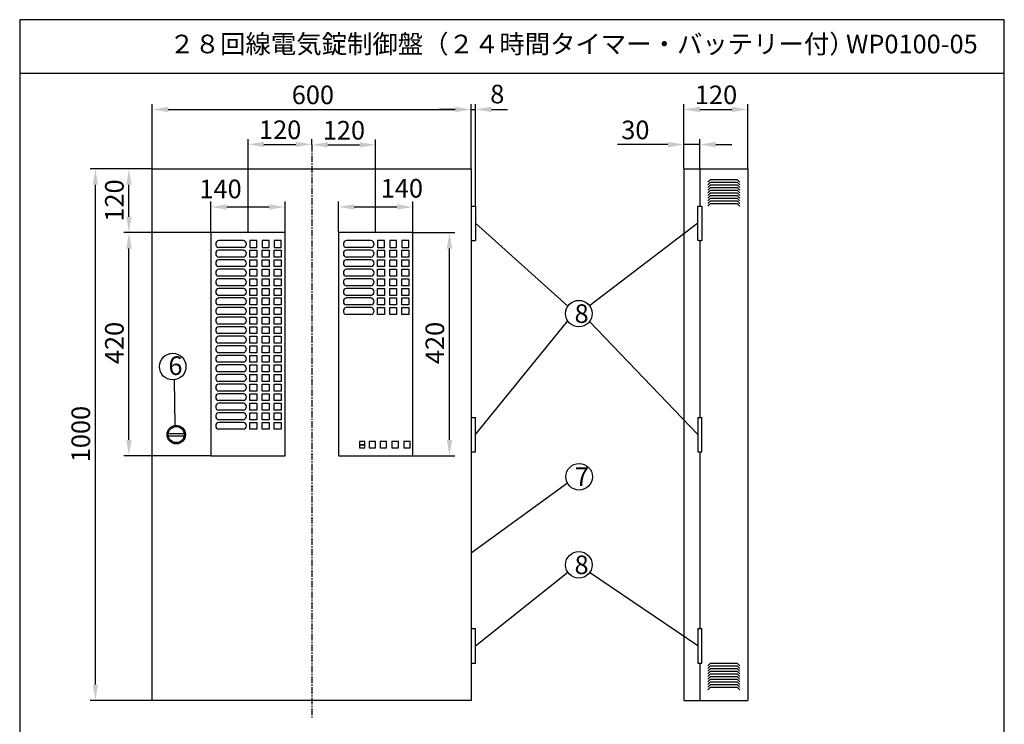
# Model space of a CAD drawing. Extents: x 4 to 189, y 8 to 280.
# Drawn here: x 4 to 189, y 148 to 280 of the extents above; entities that cross this region are included whole.
import ezdxf

# ---------------------------------------------------------------- set-up
doc = ezdxf.new("R2010")
doc.units = 0
doc.header["$MEASUREMENT"] = 0
doc.linetypes.add('CENTER', pattern=[2, 1.25, -0.25, 0.25, -0.25])
doc.layers.get('0').update_dxf_attribs({"linetype": 'CONTINUOUS'})
doc.layers.get('DEFPOINTS').update_dxf_attribs({"linetype": 'CONTINUOUS'})
doc.layers.add('C', color=7, linetype='CONTINUOUS')
doc.styles.add('BIGFONT', font='MS PMincho.ttf')
doc.dimstyles.get("Standard").update_dxf_attribs({"dimtxt": 3.5, "dimasz": 3, "dimexe": 1, "dimexo": 0.0625, "dimgap": 1, "dimtad": 1, "dimdec": 4, "dimlfac": 10, "dimzin": 0, "dimdsep": 46, "dimtxsty": 'BIGFONT', "dimcen": 0.09, "dimadec": 0, "dimazin": 0, "dimtfac": 1, "dimtdec": 4, "dimtmove": 2, "dimatfit": 3, "dimfxl": 1, "dimtolj": 1, "dimtzin": 0, "dimarcsym": 0})

# ---------------------------------------------------------------- blocks, each defined once
blk = doc.blocks.new('*U5')
at = {"color": 0, "linetype": 'Continuous', "style": 'BIGFONT'}
blk.add_text('120', height=3.5, rotation=90, dxfattribs=at).set_placement((23.76, 242.09))
blk = doc.blocks.new('*D4')
at = {"color": 0, "linetype": 'Continuous'}
for p, q in [((29.09, 252.02), (23.76, 252.02)), ((24.76, 243.02), (24.76, 249.02)), ((40.09, 240.02), (23.76, 240.02))]:
    blk.add_line(p, q, dxfattribs=at)
for points in [[(24.26, 249.02), (25.26, 249.02), (24.76, 252.02)], [(24.26, 243.02), (25.26, 243.02), (24.76, 240.02)]]:
    blk.add_solid(points, dxfattribs=at)
at = {"layer": 'DEFPOINTS', "color": 0, "linetype": 'Continuous'}
for p in [(24.76, 252.02), (29.15, 252.02), (40.15, 240.02)]:
    blk.add_point(p, dxfattribs=at)
at = {"linetype": 'Continuous'}
blk.add_blockref('*U5', (0, 0), dxfattribs=at)
blk = doc.blocks.new('*U7')
at = {"color": 0, "linetype": 'Continuous', "style": 'BIGFONT'}
blk.add_text('1000', height=3.5, rotation=90, dxfattribs=at).set_placement((17.44, 196.83))
blk = doc.blocks.new('*D6')
at = {"color": 0, "linetype": 'Continuous'}
for p, q in [((29.09, 252.02), (17.44, 252.02)), ((18.44, 155.02), (18.44, 249.02)), ((29.09, 152.02), (17.44, 152.02))]:
    blk.add_line(p, q, dxfattribs=at)
for points in [[(17.94, 249.02), (18.94, 249.02), (18.44, 252.02)], [(17.94, 155.02), (18.94, 155.02), (18.44, 152.02)]]:
    blk.add_solid(points, dxfattribs=at)
at = {"layer": 'DEFPOINTS', "color": 0, "linetype": 'Continuous'}
for p in [(18.44, 252.02), (29.15, 252.02), (29.15, 152.02)]:
    blk.add_point(p, dxfattribs=at)
at = {"linetype": 'Continuous'}
blk.add_blockref('*U7', (0, 0), dxfattribs=at)
blk = doc.blocks.new('*U9')
at = {"color": 0, "linetype": 'Continuous', "style": 'BIGFONT'}
blk.add_text('600', height=3.5, dxfattribs=at).set_placement((55.38, 264.19))
blk = doc.blocks.new('*D8')
at = {"color": 0, "linetype": 'Continuous'}
for p, q in [((29.15, 252.09), (29.15, 264.19)), ((32.15, 263.19), (86.15, 263.19)), ((89.15, 252.09), (89.15, 264.19))]:
    blk.add_line(p, q, dxfattribs=at)
for points in [[(32.15, 263.69), (32.15, 262.69), (29.15, 263.19)], [(86.15, 263.69), (86.15, 262.69), (89.15, 263.19)]]:
    blk.add_solid(points, dxfattribs=at)
at = {"layer": 'DEFPOINTS', "color": 0, "linetype": 'Continuous'}
for p in [(89.15, 263.19), (29.15, 252.02), (89.15, 252.02)]:
    blk.add_point(p, dxfattribs=at)
at = {"linetype": 'Continuous'}
blk.add_blockref('*U9', (0, 0), dxfattribs=at)
blk = doc.blocks.new('*D29')
at = {"color": 0, "linetype": 'Continuous', "lineweight": -2}
for p, q in [((86.15, 263.19), (83.15, 263.19)), ((89.15, 252.09), (89.15, 264.19)), ((89.15, 263.19), (89.95, 263.19)), ((89.95, 245.09), (89.95, 264.19)), ((92.95, 263.19), (95.95, 263.19))]:
    blk.add_line(p, q, dxfattribs=at)
at = {"color": 0, "linetype": 'Continuous'}
for points in [[(86.15, 263.69), (86.15, 262.69), (89.15, 263.19)], [(92.95, 263.69), (92.95, 262.69), (89.95, 263.19)]]:
    blk.add_solid(points, dxfattribs=at)
at = {"layer": 'DEFPOINTS', "color": 0, "linetype": 'Continuous'}
for p in [(89.95, 263.19), (89.15, 252.02), (89.95, 245.03)]:
    blk.add_point(p, dxfattribs=at)
at = {"color": 0, "linetype": 'Continuous', "insert": (94.04, 266.08), "char_height": 3.5, "attachment_point": 5, "style": 'BIGFONT'}
blk.add_mtext('\\A1;8', dxfattribs=at)
blk = doc.blocks.new('*U11')
at = {"color": 0, "linetype": 'Continuous', "style": 'BIGFONT'}
blk.add_text('30', height=3.5, dxfattribs=at).set_placement((117.37, 257.59))
blk = doc.blocks.new('*D10')
at = {"color": 0, "linetype": 'Continuous'}
for p, q in [((129.15, 252.09), (129.15, 257.59)), ((132.15, 252.09), (132.15, 257.59)), ((126.15, 256.59), (116.67, 256.59)), ((132.15, 256.59), (129.15, 256.59)), ((135.15, 256.59), (138.15, 256.59))]:
    blk.add_line(p, q, dxfattribs=at)
for points in [[(126.15, 257.09), (126.15, 256.09), (129.15, 256.59)], [(135.15, 257.09), (135.15, 256.09), (132.15, 256.59)]]:
    blk.add_solid(points, dxfattribs=at)
at = {"layer": 'DEFPOINTS', "color": 0, "linetype": 'Continuous'}
for p in [(132.15, 256.59), (129.15, 252.02), (132.15, 252.02)]:
    blk.add_point(p, dxfattribs=at)
at = {"linetype": 'Continuous'}
blk.add_blockref('*U11', (0, 0), dxfattribs=at)
blk = doc.blocks.new('*U13')
at = {"color": 0, "linetype": 'Continuous', "style": 'BIGFONT'}
blk.add_text('120', height=3.5, dxfattribs=at).set_placement((131.22, 264.19))
blk = doc.blocks.new('*D12')
at = {"color": 0, "linetype": 'Continuous'}
for p, q in [((129.15, 252.15), (129.15, 264.19)), ((132.15, 263.19), (138.15, 263.19)), ((141.15, 252.09), (141.15, 264.19))]:
    blk.add_line(p, q, dxfattribs=at)
for points in [[(132.15, 263.69), (132.15, 262.69), (129.15, 263.19)], [(138.15, 263.69), (138.15, 262.69), (141.15, 263.19)]]:
    blk.add_solid(points, dxfattribs=at)
at = {"layer": 'DEFPOINTS', "color": 0, "linetype": 'Continuous'}
for p in [(141.15, 263.19), (129.15, 252.09), (141.15, 252.02)]:
    blk.add_point(p, dxfattribs=at)
at = {"linetype": 'Continuous'}
blk.add_blockref('*U13', (0, 0), dxfattribs=at)
blk = doc.blocks.new('*U15')
at = {"color": 0, "linetype": 'Continuous', "style": 'BIGFONT'}
blk.add_text('120', height=3.5, dxfattribs=at).set_placement((49.22, 257.62))
blk = doc.blocks.new('*D14')
at = {"color": 0, "linetype": 'Continuous'}
for p, q in [((47.15, 240.09), (47.15, 257.62)), ((59.15, 256.59), (59.15, 257.62)), ((50.15, 256.62), (56.15, 256.62))]:
    blk.add_line(p, q, dxfattribs=at)
for points in [[(50.15, 257.12), (50.15, 256.12), (47.15, 256.62)], [(56.15, 257.12), (56.15, 256.12), (59.15, 256.62)]]:
    blk.add_solid(points, dxfattribs=at)
at = {"layer": 'DEFPOINTS', "color": 0, "linetype": 'Continuous'}
for p in [(59.15, 256.62), (59.15, 256.53), (47.15, 240.02)]:
    blk.add_point(p, dxfattribs=at)
at = {"linetype": 'Continuous'}
blk.add_blockref('*U15', (0, 0), dxfattribs=at)
blk = doc.blocks.new('*U17')
at = {"color": 0, "linetype": 'Continuous', "style": 'BIGFONT'}
blk.add_text('120', height=3.5, dxfattribs=at).set_placement((61.22, 257.53))
blk = doc.blocks.new('*D16')
at = {"color": 0, "linetype": 'Continuous'}
for p, q in [((59.15, 256.59), (59.15, 257.53)), ((71.15, 240.09), (71.15, 257.53)), ((62.15, 256.53), (68.15, 256.53))]:
    blk.add_line(p, q, dxfattribs=at)
for points in [[(62.15, 257.03), (62.15, 256.03), (59.15, 256.53)], [(68.15, 257.03), (68.15, 256.03), (71.15, 256.53)]]:
    blk.add_solid(points, dxfattribs=at)
at = {"layer": 'DEFPOINTS', "color": 0, "linetype": 'Continuous'}
for p in [(59.15, 256.53), (71.15, 256.53), (71.15, 240.02)]:
    blk.add_point(p, dxfattribs=at)
at = {"linetype": 'Continuous'}
blk.add_blockref('*U17', (0, 0), dxfattribs=at)
blk = doc.blocks.new('*D27')
at = {"color": 0, "linetype": 'Continuous'}
for p, q in [((64.15, 240.09), (64.15, 245.85)), ((67.15, 244.85), (75.15, 244.85)), ((78.15, 240.09), (78.15, 245.85))]:
    blk.add_line(p, q, dxfattribs=at)
for points in [[(67.15, 245.35), (67.15, 244.35), (64.15, 244.85)], [(75.15, 245.35), (75.15, 244.35), (78.15, 244.85)]]:
    blk.add_solid(points, dxfattribs=at)
at = {"layer": 'DEFPOINTS', "color": 0, "linetype": 'Continuous'}
for p in [(78.15, 244.85), (64.15, 240.02), (78.15, 240.02)]:
    blk.add_point(p, dxfattribs=at)
at = {"color": 0, "linetype": 'Continuous', "style": 'BIGFONT'}
blk.add_text('140', height=3.5, dxfattribs=at).set_placement((72.12, 246.61))
blk = doc.blocks.new('*U19')
at = {"color": 0, "linetype": 'Continuous', "style": 'BIGFONT'}
blk.add_text('420', height=3.5, rotation=90, dxfattribs=at).set_placement((84.05, 215.29))
blk = doc.blocks.new('*D18')
at = {"color": 0, "linetype": 'Continuous'}
for p, q in [((78.21, 240.02), (86.05, 240.02)), ((85.05, 201.02), (85.05, 237.02)), ((78.21, 198.02), (86.05, 198.02))]:
    blk.add_line(p, q, dxfattribs=at)
for points in [[(84.55, 237.02), (85.55, 237.02), (85.05, 240.02)], [(84.55, 201.02), (85.55, 201.02), (85.05, 198.02)]]:
    blk.add_solid(points, dxfattribs=at)
at = {"layer": 'DEFPOINTS', "color": 0, "linetype": 'Continuous'}
for p in [(78.15, 240.02), (85.05, 240.02), (78.15, 198.02)]:
    blk.add_point(p, dxfattribs=at)
at = {"linetype": 'Continuous'}
blk.add_blockref('*U19', (0, 0), dxfattribs=at)
blk = doc.blocks.new('*U24')
at = {"color": 0, "linetype": 'Continuous', "style": 'BIGFONT'}
blk.add_text('420', height=3.5, rotation=90, dxfattribs=at).set_placement((23.76, 215.29))
blk = doc.blocks.new('*D23')
at = {"color": 0, "linetype": 'Continuous'}
for p, q in [((40.02, 240.02), (23.76, 240.02)), ((24.76, 201.02), (24.76, 237.02)), ((40.09, 198.02), (23.76, 198.02))]:
    blk.add_line(p, q, dxfattribs=at)
for points in [[(24.26, 237.02), (25.26, 237.02), (24.76, 240.02)], [(24.26, 201.02), (25.26, 201.02), (24.76, 198.02)]]:
    blk.add_solid(points, dxfattribs=at)
at = {"layer": 'DEFPOINTS', "color": 0, "linetype": 'Continuous'}
for p in [(24.76, 240.02), (40.09, 240.02), (40.15, 198.02)]:
    blk.add_point(p, dxfattribs=at)
at = {"linetype": 'Continuous'}
blk.add_blockref('*U24', (0, 0), dxfattribs=at)
blk = doc.blocks.new('*D26')
at = {"color": 0, "linetype": 'Continuous'}
for p, q in [((40.15, 240.09), (40.15, 245.85)), ((43.15, 244.85), (51.15, 244.85)), ((54.15, 240.09), (54.15, 245.85))]:
    blk.add_line(p, q, dxfattribs=at)
for points in [[(43.15, 245.35), (43.15, 244.35), (40.15, 244.85)], [(51.15, 245.35), (51.15, 244.35), (54.15, 244.85)]]:
    blk.add_solid(points, dxfattribs=at)
at = {"layer": 'DEFPOINTS', "color": 0, "linetype": 'Continuous'}
for p in [(54.15, 244.85), (40.15, 240.02), (54.15, 240.02)]:
    blk.add_point(p, dxfattribs=at)
at = {"color": 0, "linetype": 'Continuous', "style": 'BIGFONT'}
blk.add_text('140', height=3.5, dxfattribs=at).set_placement((38.01, 246.49))
blk = doc.blocks.new('waku')
for p, q in [((189.375, 280.075), (4.15, 280.075)), ((4.15, 280.075), (4.15, 8.275)), ((189.375, 8.275), (189.375, 280.075)), ((4.15, 8.275), (189.375, 8.275))]:
    blk.add_line(p, q)

msp = doc.modelspace()

# ---------------------------------------------------------------- linework, layer by layer
for p, q in [((4.2, 270.025), (189.425, 270.025)), ((46.274812, 238.525), (41.676822, 238.525)), ((46.274812, 237.225), (41.676822, 237.225)), ((70.274812, 238.525), (65.676822, 238.525)), ((70.274812, 237.225), (65.676822, 237.225)), ((46.274812, 236.725), (41.676822, 236.725)), ((46.274812, 235.425), (41.676822, 235.425)), ((70.274812, 236.725), (65.676822, 236.725)), ((70.274812, 235.425), (65.676822, 235.425)), ((46.274812, 234.925), (41.676822, 234.925)), ((46.274812, 233.625), (41.676822, 233.625)), ((70.274812, 234.925), (65.676822, 234.925)), ((70.274812, 233.625), (65.676822, 233.625)), ((46.274812, 233.125), (41.676822, 233.125)), ((46.274812, 231.825), (41.676822, 231.825)), ((70.274812, 233.125), (65.676822, 233.125)), ((70.274812, 231.825), (65.676822, 231.825)), ((46.274812, 231.325), (41.676822, 231.325)), ((46.274812, 230.025), (41.676822, 230.025)), ((70.274812, 231.325), (65.676822, 231.325)), ((70.274812, 230.025), (65.676822, 230.025)), ((46.274812, 229.525), (41.676822, 229.525)), ((46.274812, 228.225), (41.676822, 228.225)), ((70.274812, 229.525), (65.676822, 229.525)), ((70.274812, 228.225), (65.676822, 228.225)), ((46.274812, 227.725), (41.676822, 227.725)), ((46.274812, 226.425), (41.676822, 226.425)), ((70.274812, 227.725), (65.676822, 227.725)), ((70.274812, 226.425), (65.676822, 226.425)), ((46.274812, 225.925), (41.676822, 225.925)), ((46.274812, 224.625), (41.676822, 224.625)), ((46.274812, 224.125), (41.676822, 224.125)), ((70.274812, 225.925), (65.676822, 225.925)), ((70.274812, 224.625), (65.676822, 224.625)), ((46.274812, 222.825), (41.676822, 222.825)), ((46.274812, 222.325), (41.676822, 222.325)), ((46.274812, 221.025), (41.676822, 221.025)), ((46.274812, 220.525), (41.676822, 220.525)), ((46.274812, 219.225), (41.676822, 219.225)), ((46.274812, 218.725), (41.676822, 218.725)), ((46.274812, 217.425), (41.676822, 217.425)), ((46.274812, 216.925), (41.676822, 216.925)), ((46.274812, 215.625), (41.676822, 215.625)), ((46.274812, 215.125), (41.676822, 215.125)), ((46.274812, 213.825), (41.676822, 213.825)), ((46.274812, 213.325), (41.676822, 213.325)), ((46.274812, 212.025), (41.676822, 212.025)), ((46.274812, 211.525), (41.676822, 211.525)), ((46.274812, 210.225), (41.676822, 210.225)), ((46.274812, 209.725), (41.676822, 209.725)), ((46.274812, 208.425), (41.676822, 208.425)), ((46.274812, 207.925), (41.676822, 207.925)), ((46.274812, 206.625), (41.676822, 206.625)), ((46.274812, 206.125), (41.676822, 206.125)), ((46.274812, 204.825), (41.676822, 204.825)), ((46.274812, 204.325), (41.676822, 204.325)), ((46.274812, 203.025), (41.676822, 203.025)), ((69.125, 200.725), (68.15, 200.725)), ((68.15, 200.725), (68.15, 200.125)), ((69.125, 200.125), (68.15, 200.125)), ((68.15, 200.125), (68.15, 199.525)), ((68.15, 200.125), (69.125, 200.125)), ((69.125, 200.125), (69.125, 200.725)), ((69.125, 199.525), (69.125, 200.125)), ((71.15, 200.725), (69.95, 200.725)), ((69.95, 200.725), (69.95, 199.525)), ((71.15, 199.525), (71.15, 200.725)), ((73.225, 200.725), (72.025, 200.725)), ((72.025, 200.725), (72.025, 199.525)), ((73.225, 199.525), (73.225, 200.725)), ((75.45, 200.725), (74.225, 200.725)), ((74.225, 200.725), (74.225, 199.525)), ((75.45, 199.525), (75.45, 200.725)), ((77.65, 200.725), (76.45, 200.725)), ((76.45, 200.725), (76.45, 199.525)), ((77.65, 199.525), (77.65, 200.725)), ((68.15, 199.525), (69.125, 199.525)), ((69.95, 199.525), (71.15, 199.525)), ((72.025, 199.525), (73.225, 199.525)), ((74.225, 199.525), (75.45, 199.525)), ((76.45, 199.525), (77.65, 199.525))]:
    msp.add_line(p, q)
at = {"color": 7, "linetype": 'CENTER'}
msp.add_line((59.15, 256.525185), (59.15, 148.825185), dxfattribs=at)
at = {"linetype": 'Continuous'}
for p, q in [((29.15, 252.025), (89.15, 252.025)), ((29.15, 152.025), (29.15, 252.025)), ((89.15, 252.025), (89.15, 152.025)), ((129.15, 252.025), (129.15, 152.025)), ((129.15, 252.025), (141.15, 252.025)), ((132.15, 252.025), (132.15, 245.025)), ((141.15, 252.025), (141.15, 152.025)), ((134.15, 250.025), (133.65, 249.525)), ((134.15, 249.525), (133.65, 249.025)), ((134.15, 249.025), (133.65, 248.525)), ((134.15, 248.525), (133.65, 248.025)), ((134.15, 250.025), (139.15, 250.025)), ((134.15, 249.525), (139.15, 249.525)), ((134.15, 249.025), (139.15, 249.025)), ((134.15, 248.525), (139.15, 248.525)), ((139.15, 250.025), (139.65, 249.525)), ((139.15, 249.525), (139.65, 249.025)), ((139.15, 249.025), (139.65, 248.525)), ((139.15, 248.525), (139.65, 248.025)), ((134.15, 248.025), (133.65, 247.525)), ((134.15, 247.525), (133.65, 247.025)), ((134.15, 247.025), (133.65, 246.525)), ((134.15, 246.525), (133.65, 246.025)), ((134.15, 248.025), (139.15, 248.025)), ((134.15, 247.525), (139.15, 247.525)), ((134.15, 247.025), (139.15, 247.025)), ((134.15, 246.525), (139.15, 246.525)), ((139.15, 248.025), (139.65, 247.525)), ((139.15, 247.525), (139.65, 247.025)), ((139.15, 247.025), (139.65, 246.525)), ((139.15, 246.525), (139.65, 246.025)), ((134.15, 246.025), (133.65, 245.525)), ((134.15, 245.525), (133.65, 245.025)), ((134.15, 246.025), (139.15, 246.025)), ((134.15, 245.525), (139.15, 245.525)), ((139.15, 246.025), (139.65, 245.525)), ((139.15, 245.525), (139.65, 245.025)), ((89.95, 241.775), (107.304366, 226.166357)), ((131.8, 241.775), (111.419451, 226.237117)), ((40.15, 240.025), (40.15, 198.025)), ((54.15, 240.025), (40.15, 240.025)), ((54.15, 198.025), (54.15, 240.025)), ((64.15, 240.025), (64.15, 198.025)), ((78.15, 240.025), (64.15, 240.025)), ((78.15, 198.025), (78.15, 240.025)), ((47.5, 238.525), (47.5, 237.225)), ((48.8, 238.525), (47.5, 238.525)), ((47.5, 237.225), (48.8, 237.225)), ((48.8, 237.225), (48.8, 238.525)), ((49.8, 238.525), (49.8, 237.225)), ((51.1, 238.525), (49.8, 238.525)), ((49.8, 237.225), (51.1, 237.225)), ((51.1, 237.225), (51.1, 238.525)), ((52.1, 238.525), (52.1, 237.225)), ((53.4, 238.525), (52.1, 238.525)), ((52.1, 237.225), (53.4, 237.225)), ((53.4, 237.225), (53.4, 238.525)), ((71.5, 238.525), (71.5, 237.225)), ((72.8, 238.525), (71.5, 238.525)), ((71.5, 237.225), (72.8, 237.225)), ((72.8, 237.225), (72.8, 238.525)), ((73.8, 238.525), (73.8, 237.225)), ((75.1, 238.525), (73.8, 238.525)), ((73.8, 237.225), (75.1, 237.225)), ((75.1, 237.225), (75.1, 238.525)), ((76.1, 238.525), (76.1, 237.225)), ((77.4, 238.525), (76.1, 238.525)), ((76.1, 237.225), (77.4, 237.225)), ((77.4, 237.225), (77.4, 238.525)), ((132.15, 238.525), (132.15, 205.275)), ((47.5, 235.425), (47.5, 236.725)), ((47.5, 236.725), (48.8, 236.725)), ((48.8, 235.425), (47.5, 235.425)), ((48.8, 236.725), (48.8, 235.425)), ((49.8, 235.425), (49.8, 236.725)), ((49.8, 236.725), (51.1, 236.725)), ((51.1, 235.425), (49.8, 235.425)), ((51.1, 236.725), (51.1, 235.425)), ((52.1, 235.425), (52.1, 236.725)), ((52.1, 236.725), (53.4, 236.725)), ((53.4, 235.425), (52.1, 235.425)), ((53.4, 236.725), (53.4, 235.425)), ((71.5, 235.425), (71.5, 236.725)), ((71.5, 236.725), (72.8, 236.725)), ((72.8, 235.425), (71.5, 235.425)), ((72.8, 236.725), (72.8, 235.425)), ((73.8, 235.425), (73.8, 236.725)), ((73.8, 236.725), (75.1, 236.725)), ((75.1, 235.425), (73.8, 235.425)), ((75.1, 236.725), (75.1, 235.425)), ((76.1, 235.425), (76.1, 236.725)), ((76.1, 236.725), (77.4, 236.725)), ((77.4, 235.425), (76.1, 235.425)), ((77.4, 236.725), (77.4, 235.425)), ((47.5, 233.625), (47.5, 234.925)), ((47.5, 234.925), (48.8, 234.925)), ((48.8, 233.625), (47.5, 233.625)), ((48.8, 234.925), (48.8, 233.625)), ((49.8, 233.625), (49.8, 234.925)), ((49.8, 234.925), (51.1, 234.925)), ((51.1, 233.625), (49.8, 233.625)), ((51.1, 234.925), (51.1, 233.625)), ((52.1, 233.625), (52.1, 234.925)), ((52.1, 234.925), (53.4, 234.925)), ((53.4, 233.625), (52.1, 233.625)), ((53.4, 234.925), (53.4, 233.625)), ((71.5, 233.625), (71.5, 234.925)), ((71.5, 234.925), (72.8, 234.925)), ((72.8, 233.625), (71.5, 233.625)), ((72.8, 234.925), (72.8, 233.625)), ((73.8, 233.625), (73.8, 234.925)), ((73.8, 234.925), (75.1, 234.925)), ((75.1, 233.625), (73.8, 233.625)), ((75.1, 234.925), (75.1, 233.625)), ((76.1, 233.625), (76.1, 234.925)), ((76.1, 234.925), (77.4, 234.925)), ((77.4, 233.625), (76.1, 233.625)), ((77.4, 234.925), (77.4, 233.625)), ((47.5, 231.825), (47.5, 233.125)), ((47.5, 233.125), (48.8, 233.125)), ((48.8, 231.825), (47.5, 231.825)), ((48.8, 233.125), (48.8, 231.825)), ((49.8, 231.825), (49.8, 233.125)), ((49.8, 233.125), (51.1, 233.125)), ((51.1, 231.825), (49.8, 231.825)), ((51.1, 233.125), (51.1, 231.825)), ((52.1, 231.825), (52.1, 233.125)), ((52.1, 233.125), (53.4, 233.125)), ((53.4, 231.825), (52.1, 231.825)), ((53.4, 233.125), (53.4, 231.825)), ((71.5, 231.825), (71.5, 233.125)), ((71.5, 233.125), (72.8, 233.125)), ((72.8, 231.825), (71.5, 231.825)), ((72.8, 233.125), (72.8, 231.825)), ((73.8, 231.825), (73.8, 233.125)), ((73.8, 233.125), (75.1, 233.125)), ((75.1, 231.825), (73.8, 231.825)), ((75.1, 233.125), (75.1, 231.825)), ((76.1, 231.825), (76.1, 233.125)), ((76.1, 233.125), (77.4, 233.125)), ((77.4, 231.825), (76.1, 231.825)), ((77.4, 233.125), (77.4, 231.825)), ((47.5, 230.025), (47.5, 231.325)), ((47.5, 231.325), (48.8, 231.325)), ((48.8, 230.025), (47.5, 230.025)), ((48.8, 231.325), (48.8, 230.025)), ((49.8, 230.025), (49.8, 231.325)), ((49.8, 231.325), (51.1, 231.325)), ((51.1, 230.025), (49.8, 230.025)), ((51.1, 231.325), (51.1, 230.025)), ((52.1, 230.025), (52.1, 231.325)), ((52.1, 231.325), (53.4, 231.325)), ((53.4, 230.025), (52.1, 230.025)), ((53.4, 231.325), (53.4, 230.025)), ((71.5, 230.025), (71.5, 231.325)), ((71.5, 231.325), (72.8, 231.325)), ((72.8, 230.025), (71.5, 230.025)), ((72.8, 231.325), (72.8, 230.025)), ((73.8, 230.025), (73.8, 231.325)), ((73.8, 231.325), (75.1, 231.325)), ((75.1, 230.025), (73.8, 230.025)), ((75.1, 231.325), (75.1, 230.025)), ((76.1, 230.025), (76.1, 231.325)), ((76.1, 231.325), (77.4, 231.325)), ((77.4, 230.025), (76.1, 230.025)), ((77.4, 231.325), (77.4, 230.025)), ((47.5, 228.225), (47.5, 229.525)), ((47.5, 229.525), (48.8, 229.525)), ((48.8, 228.225), (47.5, 228.225)), ((48.8, 229.525), (48.8, 228.225)), ((49.8, 228.225), (49.8, 229.525)), ((49.8, 229.525), (51.1, 229.525)), ((51.1, 228.225), (49.8, 228.225)), ((51.1, 229.525), (51.1, 228.225)), ((52.1, 228.225), (52.1, 229.525)), ((52.1, 229.525), (53.4, 229.525)), ((53.4, 228.225), (52.1, 228.225)), ((53.4, 229.525), (53.4, 228.225)), ((71.5, 228.225), (71.5, 229.525)), ((71.5, 229.525), (72.8, 229.525)), ((72.8, 228.225), (71.5, 228.225)), ((72.8, 229.525), (72.8, 228.225)), ((73.8, 228.225), (73.8, 229.525)), ((73.8, 229.525), (75.1, 229.525)), ((75.1, 228.225), (73.8, 228.225)), ((75.1, 229.525), (75.1, 228.225)), ((76.1, 228.225), (76.1, 229.525)), ((76.1, 229.525), (77.4, 229.525)), ((77.4, 228.225), (76.1, 228.225)), ((77.4, 229.525), (77.4, 228.225)), ((47.5, 226.425), (47.5, 227.725)), ((47.5, 227.725), (48.8, 227.725)), ((48.8, 226.425), (47.5, 226.425)), ((48.8, 227.725), (48.8, 226.425)), ((49.8, 226.425), (49.8, 227.725)), ((49.8, 227.725), (51.1, 227.725)), ((51.1, 226.425), (49.8, 226.425)), ((51.1, 227.725), (51.1, 226.425)), ((52.1, 226.425), (52.1, 227.725)), ((52.1, 227.725), (53.4, 227.725)), ((53.4, 226.425), (52.1, 226.425)), ((53.4, 227.725), (53.4, 226.425)), ((71.5, 226.425), (71.5, 227.725)), ((71.5, 227.725), (72.8, 227.725)), ((72.8, 226.425), (71.5, 226.425)), ((72.8, 227.725), (72.8, 226.425)), ((73.8, 226.425), (73.8, 227.725)), ((73.8, 227.725), (75.1, 227.725)), ((75.1, 226.425), (73.8, 226.425)), ((75.1, 227.725), (75.1, 226.425)), ((76.1, 226.425), (76.1, 227.725)), ((76.1, 227.725), (77.4, 227.725)), ((77.4, 226.425), (76.1, 226.425)), ((77.4, 227.725), (77.4, 226.425)), ((47.5, 224.625), (47.5, 225.925)), ((47.5, 225.925), (48.8, 225.925)), ((48.8, 224.625), (47.5, 224.625)), ((47.5, 222.825), (47.5, 224.125)), ((47.5, 224.125), (48.8, 224.125)), ((48.8, 225.925), (48.8, 224.625)), ((48.8, 224.125), (48.8, 222.825)), ((49.8, 224.625), (49.8, 225.925)), ((49.8, 225.925), (51.1, 225.925)), ((51.1, 224.625), (49.8, 224.625)), ((49.8, 222.825), (49.8, 224.125)), ((49.8, 224.125), (51.1, 224.125)), ((51.1, 225.925), (51.1, 224.625)), ((51.1, 224.125), (51.1, 222.825)), ((52.1, 224.625), (52.1, 225.925)), ((52.1, 225.925), (53.4, 225.925)), ((53.4, 224.625), (52.1, 224.625)), ((52.1, 222.825), (52.1, 224.125)), ((52.1, 224.125), (53.4, 224.125)), ((53.4, 225.925), (53.4, 224.625)), ((53.4, 224.125), (53.4, 222.825)), ((71.5, 224.625), (71.5, 225.925)), ((71.5, 225.925), (72.8, 225.925)), ((72.8, 224.625), (71.5, 224.625)), ((72.8, 225.925), (72.8, 224.625)), ((73.8, 224.625), (73.8, 225.925)), ((73.8, 225.925), (75.1, 225.925)), ((75.1, 224.625), (73.8, 224.625)), ((75.1, 225.925), (75.1, 224.625)), ((76.1, 224.625), (76.1, 225.925)), ((76.1, 225.925), (77.4, 225.925)), ((77.4, 224.625), (76.1, 224.625)), ((77.4, 225.925), (77.4, 224.625)), ((48.8, 222.825), (47.5, 222.825)), ((47.5, 221.025), (47.5, 222.325)), ((47.5, 222.325), (48.8, 222.325)), ((48.8, 222.325), (48.8, 221.025)), ((51.1, 222.825), (49.8, 222.825)), ((49.8, 221.025), (49.8, 222.325)), ((49.8, 222.325), (51.1, 222.325)), ((51.1, 222.325), (51.1, 221.025)), ((53.4, 222.825), (52.1, 222.825)), ((52.1, 221.025), (52.1, 222.325)), ((52.1, 222.325), (53.4, 222.325)), ((53.4, 222.325), (53.4, 221.025)), ((89.95, 202.025), (107.304366, 223.398335)), ((131.8, 202.025), (111.419451, 223.327575)), ((48.8, 221.025), (47.5, 221.025)), ((47.5, 219.225), (47.5, 220.525)), ((47.5, 220.525), (48.8, 220.525)), ((48.8, 220.525), (48.8, 219.225)), ((51.1, 221.025), (49.8, 221.025)), ((49.8, 219.225), (49.8, 220.525)), ((49.8, 220.525), (51.1, 220.525)), ((51.1, 220.525), (51.1, 219.225)), ((53.4, 221.025), (52.1, 221.025)), ((52.1, 219.225), (52.1, 220.525)), ((52.1, 220.525), (53.4, 220.525)), ((53.4, 220.525), (53.4, 219.225)), ((48.8, 219.225), (47.5, 219.225)), ((47.5, 217.425), (47.5, 218.725)), ((47.5, 218.725), (48.8, 218.725)), ((48.8, 218.725), (48.8, 217.425)), ((51.1, 219.225), (49.8, 219.225)), ((49.8, 217.425), (49.8, 218.725)), ((49.8, 218.725), (51.1, 218.725)), ((51.1, 218.725), (51.1, 217.425)), ((53.4, 219.225), (52.1, 219.225)), ((52.1, 217.425), (52.1, 218.725)), ((52.1, 218.725), (53.4, 218.725)), ((53.4, 218.725), (53.4, 217.425)), ((48.8, 217.425), (47.5, 217.425)), ((47.5, 215.625), (47.5, 216.925)), ((47.5, 216.925), (48.8, 216.925)), ((48.8, 216.925), (48.8, 215.625)), ((51.1, 217.425), (49.8, 217.425)), ((49.8, 215.625), (49.8, 216.925)), ((49.8, 216.925), (51.1, 216.925)), ((51.1, 216.925), (51.1, 215.625)), ((53.4, 217.425), (52.1, 217.425)), ((52.1, 215.625), (52.1, 216.925)), ((52.1, 216.925), (53.4, 216.925)), ((53.4, 216.925), (53.4, 215.625)), ((48.8, 215.625), (47.5, 215.625)), ((47.5, 213.825), (47.5, 215.125)), ((47.5, 215.125), (48.8, 215.125)), ((48.8, 215.125), (48.8, 213.825)), ((51.1, 215.625), (49.8, 215.625)), ((49.8, 213.825), (49.8, 215.125)), ((49.8, 215.125), (51.1, 215.125)), ((51.1, 215.125), (51.1, 213.825)), ((53.4, 215.625), (52.1, 215.625)), ((52.1, 213.825), (52.1, 215.125)), ((52.1, 215.125), (53.4, 215.125)), ((53.4, 215.125), (53.4, 213.825)), ((48.8, 213.825), (47.5, 213.825)), ((47.5, 212.025), (47.5, 213.325)), ((47.5, 213.325), (48.8, 213.325)), ((48.8, 213.325), (48.8, 212.025)), ((51.1, 213.825), (49.8, 213.825)), ((49.8, 212.025), (49.8, 213.325)), ((49.8, 213.325), (51.1, 213.325)), ((51.1, 213.325), (51.1, 212.025)), ((53.4, 213.825), (52.1, 213.825)), ((52.1, 212.025), (52.1, 213.325)), ((52.1, 213.325), (53.4, 213.325)), ((53.4, 213.325), (53.4, 212.025)), ((33.419452, 203.730854), (33.320444, 212.338288)), ((48.8, 212.025), (47.5, 212.025)), ((47.5, 210.225), (47.5, 211.525)), ((47.5, 211.525), (48.8, 211.525)), ((48.8, 211.525), (48.8, 210.225)), ((51.1, 212.025), (49.8, 212.025)), ((49.8, 210.225), (49.8, 211.525)), ((49.8, 211.525), (51.1, 211.525)), ((51.1, 211.525), (51.1, 210.225)), ((53.4, 212.025), (52.1, 212.025)), ((52.1, 210.225), (52.1, 211.525)), ((52.1, 211.525), (53.4, 211.525)), ((53.4, 211.525), (53.4, 210.225)), ((48.8, 210.225), (47.5, 210.225)), ((47.5, 208.425), (47.5, 209.725)), ((47.5, 209.725), (48.8, 209.725)), ((48.8, 209.725), (48.8, 208.425)), ((51.1, 210.225), (49.8, 210.225)), ((49.8, 208.425), (49.8, 209.725)), ((49.8, 209.725), (51.1, 209.725)), ((51.1, 209.725), (51.1, 208.425)), ((53.4, 210.225), (52.1, 210.225)), ((52.1, 208.425), (52.1, 209.725)), ((52.1, 209.725), (53.4, 209.725)), ((53.4, 209.725), (53.4, 208.425)), ((48.8, 208.425), (47.5, 208.425)), ((47.5, 206.625), (47.5, 207.925)), ((47.5, 207.925), (48.8, 207.925)), ((48.8, 207.925), (48.8, 206.625)), ((51.1, 208.425), (49.8, 208.425)), ((49.8, 206.625), (49.8, 207.925)), ((49.8, 207.925), (51.1, 207.925)), ((51.1, 207.925), (51.1, 206.625)), ((53.4, 208.425), (52.1, 208.425)), ((52.1, 206.625), (52.1, 207.925)), ((52.1, 207.925), (53.4, 207.925)), ((53.4, 207.925), (53.4, 206.625)), ((48.8, 206.625), (47.5, 206.625)), ((47.5, 204.825), (47.5, 206.125)), ((47.5, 206.125), (48.8, 206.125)), ((48.8, 206.125), (48.8, 204.825)), ((51.1, 206.625), (49.8, 206.625)), ((49.8, 204.825), (49.8, 206.125)), ((49.8, 206.125), (51.1, 206.125)), ((51.1, 206.125), (51.1, 204.825)), ((53.4, 206.625), (52.1, 206.625)), ((52.1, 204.825), (52.1, 206.125)), ((52.1, 206.125), (53.4, 206.125)), ((53.4, 206.125), (53.4, 204.825)), ((48.8, 204.825), (47.5, 204.825)), ((47.5, 203.025), (47.5, 204.325)), ((47.5, 204.325), (48.8, 204.325)), ((48.8, 204.325), (48.8, 203.025)), ((51.1, 204.825), (49.8, 204.825)), ((49.8, 203.025), (49.8, 204.325)), ((49.8, 204.325), (51.1, 204.325)), ((51.1, 204.325), (51.1, 203.025)), ((53.4, 204.825), (52.1, 204.825)), ((52.1, 203.025), (52.1, 204.325)), ((52.1, 204.325), (53.4, 204.325)), ((53.4, 204.325), (53.4, 203.025)), ((32.161957, 202.222512), (35.124759, 202.222512)), ((48.8, 203.025), (47.5, 203.025)), ((51.1, 203.025), (49.8, 203.025)), ((53.4, 203.025), (52.1, 203.025)), ((32.167736, 201.787985), (35.124759, 201.787985)), ((132.15, 198.775), (132.15, 165.525)), ((40.15, 198.025), (54.15, 198.025)), ((64.15, 198.025), (78.15, 198.025)), ((89.15, 179.784577), (107.227929, 192.924716)), ((89.95, 162.275), (107.304366, 176.148335)), ((131.8, 162.275), (111.419451, 176.077575)), ((132.15, 159.025), (132.15, 152.025)), ((134.15, 159.025), (133.65, 158.525)), ((134.15, 158.525), (133.65, 158.025)), ((134.15, 158.025), (133.65, 157.525)), ((134.15, 157.525), (133.65, 157.025)), ((134.15, 159.025), (139.15, 159.025)), ((134.15, 158.525), (139.15, 158.525)), ((134.15, 158.025), (139.15, 158.025)), ((134.15, 157.525), (139.15, 157.525)), ((139.15, 159.025), (139.65, 158.525)), ((139.15, 158.525), (139.65, 158.025)), ((139.15, 158.025), (139.65, 157.525)), ((139.15, 157.525), (139.65, 157.025)), ((134.15, 157.025), (133.65, 156.525)), ((134.15, 156.525), (133.65, 156.025)), ((134.15, 156.025), (133.65, 155.525)), ((134.15, 157.025), (139.15, 157.025)), ((134.15, 156.525), (139.15, 156.525)), ((134.15, 156.025), (139.15, 156.025)), ((139.15, 157.025), (139.65, 156.525)), ((139.15, 156.525), (139.65, 156.025)), ((139.15, 156.025), (139.65, 155.525)), ((134.15, 155.525), (133.65, 155.025)), ((134.15, 155.025), (133.65, 154.525)), ((134.15, 154.525), (133.65, 154.025)), ((134.15, 155.525), (139.15, 155.525)), ((134.15, 155.025), (139.15, 155.025)), ((134.15, 154.525), (139.15, 154.525)), ((139.15, 155.525), (139.65, 155.025)), ((139.15, 155.025), (139.65, 154.525)), ((139.15, 154.525), (139.65, 154.025)), ((89.15, 152.025), (29.15, 152.025)), ((129.15, 152.025), (141.15, 152.025))]:
    msp.add_line(p, q, dxfattribs=at)
at = {"color": 5, "linetype": 'Continuous'}
for p, q in [((69.125, 200.725), (68.15, 200.725)), ((68.15, 200.725), (68.15, 200.125)), ((68.15, 200.125), (69.125, 200.125)), ((68.15, 200.125), (68.15, 200.125)), ((69.125, 200.125), (68.15, 200.125)), ((68.15, 200.125), (68.15, 199.525)), ((69.125, 200.125), (69.125, 200.725)), ((69.125, 199.525), (69.125, 200.125)), ((71.15, 200.725), (69.95, 200.725)), ((69.95, 200.725), (69.95, 199.525)), ((71.15, 199.525), (71.15, 200.725)), ((73.225, 200.725), (72.025, 200.725)), ((72.025, 200.725), (72.025, 199.525)), ((73.225, 199.525), (73.225, 200.725)), ((75.45, 200.725), (74.225, 200.725)), ((74.225, 200.725), (74.225, 199.525)), ((75.45, 199.525), (75.45, 200.725)), ((77.65, 200.725), (76.45, 200.725)), ((76.45, 200.725), (76.45, 199.525)), ((77.65, 199.525), (77.65, 200.725)), ((68.15, 199.525), (69.125, 199.525)), ((68.15, 199.525), (68.15, 199.525)), ((69.95, 199.525), (71.15, 199.525)), ((69.95, 199.525), (69.95, 199.525)), ((72.025, 199.525), (73.225, 199.525)), ((72.025, 199.525), (72.025, 199.525)), ((74.225, 199.525), (75.45, 199.525)), ((74.225, 199.525), (74.225, 199.525)), ((76.45, 199.525), (77.65, 199.525)), ((76.45, 199.525), (76.45, 199.525))]:
    msp.add_line(p, q, dxfattribs=at)
at = {"color": 3, "linetype": 'Continuous'}
for p, q in [((69.125, 200.725), (68.15, 200.725)), ((68.15, 200.725), (68.15, 200.125)), ((68.15, 200.125), (69.125, 200.125)), ((69.125, 200.125), (69.125, 200.725)), ((75.45, 200.725), (74.225, 200.725)), ((74.225, 200.725), (74.225, 199.525)), ((75.45, 199.525), (75.45, 200.725)), ((74.225, 199.525), (75.45, 199.525))]:
    msp.add_line(p, q, dxfattribs=at)
at = {"color": 1, "linetype": 'Continuous'}
for p, q in [((69.125, 200.125), (68.15, 200.125)), ((68.15, 200.125), (68.15, 199.525)), ((69.125, 199.525), (69.125, 200.125)), ((71.15, 200.725), (69.95, 200.725)), ((69.95, 200.725), (69.95, 199.525)), ((71.15, 199.525), (71.15, 200.725)), ((73.225, 200.725), (72.025, 200.725)), ((72.025, 200.725), (72.025, 199.525)), ((73.225, 199.525), (73.225, 200.725)), ((68.15, 199.525), (69.125, 199.525)), ((69.95, 199.525), (71.15, 199.525)), ((72.025, 199.525), (73.225, 199.525))]:
    msp.add_line(p, q, dxfattribs=at)
at = {"color": 2, "linetype": 'Continuous'}
for p, q in [((77.65, 200.725), (76.45, 200.725)), ((76.45, 200.725), (76.45, 199.525)), ((77.65, 199.525), (77.65, 200.725)), ((76.45, 199.525), (77.65, 199.525))]:
    msp.add_line(p, q, dxfattribs=at)
at = {"linetype": 'Continuous'}
for centre in [(109.386315, 224.782346), (32.98561, 214.815763), (109.433935, 194.100956), (109.386315, 177.532346)]:
    msp.add_circle(centre, 2.5, dxfattribs=at)
for radius in [1.738109, 1.501094]:
    msp.add_circle((33.65, 202.025), radius)
for centre, radius, start, end in [((41.7359, 237.875), 0.652679, 95.19334137, 264.80665863), ((46.205274, 237.875), 0.653709, 276.10631774, 83.89368226), ((65.7359, 237.875), 0.652679, 95.19334137, 264.80665863), ((70.205274, 237.875), 0.653709, 276.10631774, 83.89368226), ((41.7359, 236.075), 0.652679, 95.19334137, 264.80665863), ((46.205274, 236.075), 0.653709, 276.10631774, 83.89368226), ((65.7359, 236.075), 0.652679, 95.19334137, 264.80665863), ((70.205274, 236.075), 0.653709, 276.10631774, 83.89368226), ((41.7359, 234.275), 0.652679, 95.19334137, 264.80665863), ((46.205274, 234.275), 0.653709, 276.10631774, 83.89368226), ((65.7359, 234.275), 0.652679, 95.19334137, 264.80665863), ((70.205274, 234.275), 0.653709, 276.10631774, 83.89368226), ((41.7359, 232.475), 0.652679, 95.19334137, 264.80665863), ((46.205274, 232.475), 0.653709, 276.10631774, 83.89368226), ((65.7359, 232.475), 0.652679, 95.19334137, 264.80665863), ((70.205274, 232.475), 0.653709, 276.10631774, 83.89368226), ((41.7359, 230.675), 0.652679, 95.19334137, 264.80665863), ((46.205274, 230.675), 0.653709, 276.10631774, 83.89368226), ((65.7359, 230.675), 0.652679, 95.19334137, 264.80665863), ((70.205274, 230.675), 0.653709, 276.10631774, 83.89368226), ((41.7359, 228.875), 0.652679, 95.19334137, 264.80665863), ((46.205274, 228.875), 0.653709, 276.10631774, 83.89368226), ((65.7359, 228.875), 0.652679, 95.19334137, 264.80665863), ((70.205274, 228.875), 0.653709, 276.10631774, 83.89368226), ((41.7359, 227.075), 0.652679, 95.19334137, 264.80665863), ((46.205274, 227.075), 0.653709, 276.10631774, 83.89368226), ((65.7359, 227.075), 0.652679, 95.19334137, 264.80665863), ((70.205274, 227.075), 0.653709, 276.10631774, 83.89368226), ((41.7359, 225.275), 0.652679, 95.19334137, 264.80665863), ((41.7359, 223.475), 0.652679, 95.19334137, 264.80665863), ((46.205274, 225.275), 0.653709, 276.10631774, 83.89368226), ((46.205274, 223.475), 0.653709, 276.10631774, 83.89368226), ((65.7359, 225.275), 0.652679, 95.19334137, 264.80665863), ((70.205274, 225.275), 0.653709, 276.10631774, 83.89368226), ((41.7359, 221.675), 0.652679, 95.19334137, 264.80665863), ((46.205274, 221.675), 0.653709, 276.10631774, 83.89368226), ((41.7359, 219.875), 0.652679, 95.19334137, 264.80665863), ((46.205274, 219.875), 0.653709, 276.10631774, 83.89368226), ((41.7359, 218.075), 0.652679, 95.19334137, 264.80665863), ((46.205274, 218.075), 0.653709, 276.10631774, 83.89368226), ((41.7359, 216.275), 0.652679, 95.19334137, 264.80665863), ((46.205274, 216.275), 0.653709, 276.10631774, 83.89368226), ((41.7359, 214.475), 0.652679, 95.19334137, 264.80665863), ((46.205274, 214.475), 0.653709, 276.10631774, 83.89368226), ((41.7359, 212.675), 0.652679, 95.19334137, 264.80665863), ((46.205274, 212.675), 0.653709, 276.10631774, 83.89368226), ((41.7359, 210.875), 0.652679, 95.19334137, 264.80665863), ((46.205274, 210.875), 0.653709, 276.10631774, 83.89368226), ((41.7359, 209.075), 0.652679, 95.19334137, 264.80665863), ((46.205274, 209.075), 0.653709, 276.10631774, 83.89368226), ((41.7359, 207.275), 0.652679, 95.19334137, 264.80665863), ((46.205274, 207.275), 0.653709, 276.10631774, 83.89368226), ((41.7359, 205.475), 0.652679, 95.19334137, 264.80665863), ((46.205274, 205.475), 0.653709, 276.10631774, 83.89368226), ((41.7359, 203.675), 0.652679, 95.19334137, 264.80665863), ((46.205274, 203.675), 0.653709, 276.10631774, 83.89368226)]:
    msp.add_arc(centre, radius, start, end)
at = {"layer": 'C'}
for p, q in [((89.15, 245.025), (89.95, 245.025)), ((89.95, 245.025), (89.95, 238.525)), ((131.8, 245.025), (132.5, 245.025)), ((131.8, 238.525), (131.8, 245.025)), ((132.5, 245.025), (132.5, 238.525)), ((89.15, 238.525), (89.95, 238.525)), ((132.014827, 238.525), (131.8, 238.525)), ((132.014827, 238.525), (132.5, 238.525)), ((89.15, 205.275), (89.95, 205.275)), ((89.95, 198.775), (89.95, 205.275)), ((131.8, 205.275), (132.5, 205.275)), ((131.8, 205.275), (131.8, 198.775)), ((132.5, 198.775), (132.5, 205.275)), ((89.15, 198.775), (89.95, 198.775)), ((131.8, 198.775), (132.014827, 198.775)), ((132.014827, 198.775), (132.5, 198.775)), ((89.15, 165.525), (89.95, 165.525)), ((89.95, 159.025), (89.95, 165.525)), ((131.8, 165.525), (132.5, 165.525)), ((131.8, 165.525), (131.8, 159.025)), ((132.5, 159.025), (132.5, 165.525)), ((89.15, 159.025), (89.95, 159.025)), ((131.8, 159.025), (132.014827, 159.025)), ((132.014827, 159.025), (132.5, 159.025))]:
    msp.add_line(p, q, dxfattribs=at)

# ---------------------------------------------------------------- block references
at = {"linetype": 'Continuous'}
msp.add_blockref('waku', (0.05, 0), dxfattribs=at)

# ---------------------------------------------------------------- texts
at = {"style": 'BIGFONT'}
for s, p in [('8', (108.580171, 223.034151)), ('6', (32.179466, 213.241565)), ('7', (108.62779, 192.352761)), ('8', (108.580171, 175.784151))]:
    msp.add_text(s, height=3.5, dxfattribs=at).set_placement(p)
at = {"linetype": 'Continuous', "char_height": 3.5, "style": 'BIGFONT'}
for s, insert, width, attachment_point in [('２８回線電気錠制御盤（２４時間タイマー・バッテリー付）', (96.8125, 275.05), 150, 5), ('WP0100-05', (184.425, 275.05), 50, 6)]:
    msp.add_mtext(s, dxfattribs=dict(at, insert=insert, width=width, attachment_point=attachment_point))

# ---------------------------------------------------------------- dimensions: what is measured, and where the dimension line sits
at = {"linetype": 'Continuous'}
for base, p1, p2, picture, middle in [((89.15, 263.185971), (29.15, 252.025), (89.15, 252.025), '*D8', (59.15, 265.935971)), ((141.15, 263.185971), (129.15, 252.0875), (141.15, 252.025), '*D12', (135.15, 265.935971)), ((59.15, 256.616098), (47.15, 240.025), (59.15, 256.525185), '*D14', (53.15, 259.366098)), ((71.15, 256.525185), (59.15, 256.525185), (71.15, 240.025), '*D16', (65.15, 259.275185))]:
    dim = msp.add_linear_dim(base=base, p1=p1, p2=p2, dimstyle='Standard', dxfattribs=at)
    dim.commit()
    dim.dimension.update_dxf_attribs({"geometry": picture, "text_midpoint": middle})
for base, p1, p2, picture, middle, dimtype in [((89.95, 263.185971), (89.15, 252.025), (89.95, 245.025), '*D29', (94.043167, 266.082803), 160), ((78.15, 244.851615), (64.15, 240.025), (78.15, 240.025), '*D27', (76.055796, 248.357903), 128), ((54.15, 244.851615), (40.15, 240.025), (54.15, 240.025), '*D26', (41.946673, 248.239328), 128)]:
    dim = msp.add_linear_dim(base=base, p1=p1, p2=p2, dimstyle='Standard', override={"dimdec": 0}, dxfattribs=at)
    dim.commit()
    dim.dimension.update_dxf_attribs({"geometry": picture, "text_midpoint": middle, "dimtype": dimtype})
dim = msp.add_linear_dim(base=(132.15, 256.585469), p1=(129.15, 252.025), p2=(132.15, 252.025), dimstyle='Standard', dxfattribs=at)
dim.commit()
dim.dimension.update_dxf_attribs({"geometry": '*D10', "text_midpoint": (119.908427, 256.585469), "dimtype": 128})
for base, p1, p2, picture, middle in [((18.438646, 252.025), (29.15, 152.025), (29.15, 252.025), '*D6', (15.688646, 202.025)), ((24.756434, 252.025), (40.15, 240.025), (29.15, 252.025), '*D4', (22.006434, 246.025)), ((24.756434, 240.025), (40.15, 198.025), (40.0875, 240.025), '*D23', (22.006434, 219.025)), ((85.054385, 240.025), (78.15, 198.025), (78.15, 240.025), '*D18', (82.304385, 219.025))]:
    dim = msp.add_linear_dim(base=base, p1=p1, p2=p2, angle=90, dimstyle='Standard', dxfattribs=at)
    dim.commit()
    dim.dimension.update_dxf_attribs({"geometry": picture, "text_midpoint": middle})

doc.saveas('drawing.dxf')
